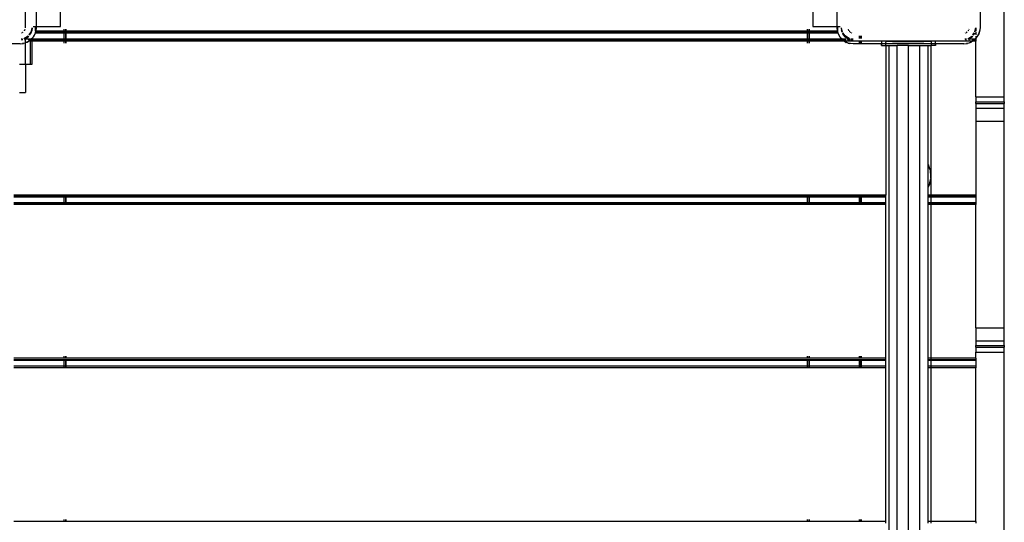
# Model space of a CAD drawing. Extents: x -3785 to 5594, y -2660 to 4071.
# Drawn here: x -453 to 278, y -721 to -349 of the extents above; entities that cross this region are included whole.
import ezdxf

# ---------------------------------------------------------------- set-up
doc = ezdxf.new("R2010")
doc.units = 0
doc.layers.get('0').update_dxf_attribs({"linetype": 'CONTINUOUS'})

# ---------------------------------------------------------------- blocks, each defined once
blk = doc.blocks.new('005279')
for p, q in [((-422.26, -353.63), (-422.26, -265.13)), ((135.74, -265.13), (135.74, -353.63)), ((277.74, -405.83), (277.74, -268.63)), ((-448.26, -354.63), (-448.26, -272.63)), ((-440.26, -272.63), (-440.26, -353.63)), ((153.74, -353.63), (153.74, -272.63)), ((259.74, -272.63), (259.74, -354.63)), ((-448.95, -356.82), (-448.87, -356.7)), ((-448.8, -356.63), (-448.87, -356.7)), ((-448.78, -356.56), (-448.8, -356.63)), ((-448.78, -356.56), (-448.75, -356.51)), ((-448.5, -355.9), (-448.4, -355.67)), ((-448.4, -355.67), (-448.39, -355.6)), ((-444.03, -357.46), (-445.66, -359.9)), ((-443.46, -354.63), (-444.03, -357.46)), ((-443.95, -358.07), (-443.26, -354.63)), ((-443.95, -358.07), (-443.57, -356.96)), ((-443.26, -354.63), (-443.57, -356.96)), ((-442.61, -353.63), (-440.76, -353.63)), ((-440.76, -353.63), (-440.26, -353.63)), ((-440.76, -357.13), (-440.76, -353.63)), ((-440.76, -357.13), (-440.76, -357.79)), ((-440.66, -357.13), (-440.76, -357.79)), ((-440.66, -357.13), (-440.76, -357.13)), ((-440.76, -358.02), (-440.57, -357.3)), ((-440.76, -357.79), (-440.76, -358.02)), ((-440.26, -354.63), (-440.66, -357.13)), ((-440.55, -357.13), (-440.66, -357.13)), ((-440.55, -357.13), (-440.57, -357.3)), ((-440.26, -354.63), (-440.55, -357.13)), ((-419.76, -357.13), (-440.55, -357.13)), ((-440.26, -353.63), (-440.26, -354.63)), ((-440.26, -353.63), (-422.26, -353.63)), ((-419.76, -355.63), (-419.76, -357.13)), ((-418.67, -357.13), (-419.76, -357.13)), ((-418.67, -355.63), (-418.67, -357.13)), ((-418.26, -357.13), (-418.67, -357.13)), ((-418.26, -355.63), (-418.26, -357.13)), ((131.74, -357.13), (-418.26, -357.13)), ((131.74, -357.13), (131.74, -355.63)), ((132.14, -357.13), (131.74, -357.13)), ((132.14, -357.13), (132.14, -355.63)), ((133.24, -357.13), (132.14, -357.13)), ((133.24, -357.13), (133.24, -355.63)), ((154.02, -357.13), (133.24, -357.13)), ((135.74, -353.63), (153.74, -353.63)), ((153.74, -354.63), (153.74, -353.63)), ((153.74, -353.63), (154.24, -353.63)), ((154.13, -357.13), (153.74, -354.63)), ((153.74, -354.63), (154.02, -357.13)), ((154.02, -357.13), (154.04, -357.3)), ((154.13, -357.13), (154.02, -357.13)), ((154.24, -358.02), (154.04, -357.3)), ((154.24, -357.79), (154.13, -357.13)), ((154.24, -357.13), (154.13, -357.13)), ((154.24, -353.63), (154.41, -353.63)), ((154.24, -357.13), (154.24, -353.63)), ((154.24, -357.79), (154.24, -357.13)), ((154.24, -358.02), (154.24, -357.79)), ((154.81, -353.63), (156.1, -353.63)), ((156.74, -354.63), (157.38, -357.89)), ((156.74, -354.63), (157.04, -356.96)), ((157.5, -357.46), (156.93, -354.63)), ((157.38, -357.89), (157.04, -356.96)), ((157.53, -357.5), (157.5, -357.46)), ((161.86, -355.6), (161.87, -355.67)), ((161.87, -355.67), (161.97, -355.89)), ((162.22, -356.51), (162.25, -356.56)), ((162.27, -356.63), (162.25, -356.56)), ((162.34, -356.7), (162.27, -356.63)), ((162.34, -356.7), (162.42, -356.82)), ((162.79, -357.31), (162.91, -357.46)), ((162.91, -357.46), (163.06, -357.58)), ((250.15, -357.68), (249.74, -358.09)), ((249.74, -358.09), (250.21, -357.73)), ((251.05, -356.82), (251.13, -356.7)), ((251.2, -356.63), (251.13, -356.7)), ((251.22, -356.56), (251.2, -356.63)), ((251.22, -356.56), (251.25, -356.51)), ((251.5, -355.9), (251.6, -355.67)), ((251.6, -355.67), (251.61, -355.6)), ((255.94, -357.5), (255.97, -357.46)), ((255.97, -357.46), (256.54, -354.63)), ((256.19, -357.35), (256.74, -354.63)), ((256.32, -357.28), (256.43, -356.96)), ((256.74, -354.63), (256.43, -356.96)), ((256.74, -354.63), (256.74, -357.03)), ((259.74, -354.63), (259.15, -358.34)), ((259.15, -358.34), (259.43, -357.3)), ((259.74, -354.63), (259.43, -357.3)), ((-450.75, -363.13), (-451.5, -363.13)), ((-450.75, -363.13), (-451.33, -363.25)), ((-451.3, -358.5), (-451.23, -358.49)), ((-451.23, -358.49), (-451, -358.4)), ((-451.1, -363.4), (-450.3, -363.24)), ((-451, -363.46), (-450.27, -363.37)), ((-450.23, -363.53), (-450.89, -363.53)), ((-450.34, -363.05), (-450.75, -363.13)), ((-450.32, -363.13), (-450.75, -363.13)), ((-450.21, -363.63), (-450.75, -363.63)), ((-450.39, -358.15), (-450.34, -358.11)), ((-450.26, -358.09), (-450.34, -358.11)), ((-450.19, -358.02), (-450.26, -358.09)), ((-450.19, -358.02), (-450.08, -357.95)), ((-446.34, -360.8), (-449.39, -362.84)), ((-449.01, -362.98), (-448.97, -363)), ((-448.82, -362.95), (-448.97, -363)), ((-448.26, -363.63), (-448.93, -363.63)), ((-448.82, -362.95), (-445.9, -360.99)), ((-448.82, -362.95), (-447.76, -362.42)), ((-447.98, -363.53), (-448.65, -363.53)), ((-444, -363.13), (-448.61, -363.13)), ((-447.93, -363.63), (-448.26, -363.63)), ((-448.26, -365.89), (-448.26, -363.63)), ((-445.21, -364.34), (-448.26, -365.89)), ((-445.9, -360.99), (-447.76, -362.42)), ((-445.21, -364.34), (-447.06, -365.44)), ((-444.6, -363.63), (-446.18, -363.63)), ((-444.4, -363.53), (-446.02, -363.53)), ((-445.9, -360.99), (-445.73, -360.74)), ((-445.9, -360.99), (-445.71, -360.74)), ((-445.34, -360.15), (-443.95, -358.07)), ((-445.29, -360.2), (-444.47, -359.13)), ((-444.6, -363.73), (-445.21, -364.34)), ((-444.78, -364.01), (-445.21, -364.34)), ((-444.6, -363.83), (-444.78, -364.01)), ((-444.5, -363.63), (-444.6, -363.63)), ((-444.6, -363.73), (-444.6, -363.63)), ((-444.5, -363.63), (-444.6, -363.73)), ((-444.4, -363.63), (-444.6, -363.83)), ((-444.6, -363.83), (-444.6, -363.73)), ((-444.6, -364.63), (-444.6, -363.83)), ((-444.6, -381.63), (-444.6, -364.63)), ((-443.26, -364.63), (-444.6, -364.63)), ((-444.4, -363.53), (-444.5, -363.63)), ((-444.4, -363.63), (-444.5, -363.63)), ((-443.95, -358.07), (-444.47, -359.13)), ((-444, -363.13), (-444.4, -363.53)), ((-444.3, -363.53), (-444.4, -363.63)), ((-444.3, -363.53), (-444.4, -363.53)), ((-443.26, -363.63), (-444.4, -363.63)), ((-443.9, -363.13), (-444.3, -363.53)), ((-419.76, -363.53), (-444.3, -363.53)), ((-442.56, -361.68), (-444, -363.13)), ((-443.9, -363.13), (-444, -363.13)), ((-442.88, -362.11), (-443.9, -363.13)), ((-419.76, -363.13), (-443.9, -363.13)), ((-443.26, -364.63), (-443.26, -363.63)), ((-443.26, -381.63), (-443.26, -364.63)), ((-419.76, -364.63), (-443.26, -364.63)), ((-442.88, -362.11), (-442.56, -361.68)), ((-440.85, -358.34), (-442.56, -361.68)), ((-442.56, -361.68), (-441.45, -359.84)), ((-440.85, -358.34), (-441.45, -359.84)), ((-440.85, -358.34), (-440.76, -358.02)), ((-440.76, -358.02), (-440.76, -358.23)), ((-440.76, -358.63), (-440.76, -358.23)), ((-419.76, -358.23), (-440.76, -358.23)), ((-419.76, -358.63), (-440.76, -358.63)), ((-419.76, -358.23), (-419.76, -358.63)), ((-418.67, -358.23), (-419.76, -358.23)), ((-419.76, -358.63), (-419.76, -363.13)), ((-418.67, -358.63), (-419.76, -358.63)), ((-418.67, -363.13), (-419.76, -363.13)), ((-419.76, -363.53), (-419.76, -364.63)), ((-418.67, -363.53), (-419.76, -363.53)), ((-419.76, -364.63), (-419.76, -366.13)), ((-418.67, -364.63), (-419.76, -364.63)), ((-418.67, -358.23), (-418.67, -358.63)), ((-418.26, -358.23), (-418.67, -358.23)), ((-418.67, -358.63), (-418.67, -363.13)), ((-418.26, -358.63), (-418.67, -358.63)), ((-418.26, -363.13), (-418.67, -363.13)), ((-418.67, -363.53), (-418.67, -364.63)), ((-418.26, -363.53), (-418.67, -363.53)), ((-418.67, -364.63), (-418.67, -366.13)), ((-418.26, -364.63), (-418.67, -364.63)), ((-418.26, -358.23), (-418.26, -358.63)), ((131.74, -358.23), (-418.26, -358.23)), ((-418.26, -358.63), (-418.26, -363.13)), ((131.74, -358.63), (-418.26, -358.63)), ((131.74, -363.13), (-418.26, -363.13)), ((-418.26, -363.53), (-418.26, -364.63)), ((131.74, -363.53), (-418.26, -363.53)), ((-418.26, -364.63), (-418.26, -366.13)), ((131.74, -364.63), (-418.26, -364.63)), ((131.74, -358.63), (131.74, -358.23)), ((132.14, -358.23), (131.74, -358.23)), ((131.74, -363.13), (131.74, -358.63)), ((132.14, -358.63), (131.74, -358.63)), ((132.14, -363.13), (131.74, -363.13)), ((131.74, -364.63), (131.74, -363.53)), ((132.14, -363.53), (131.74, -363.53)), ((131.74, -366.13), (131.74, -364.63)), ((132.14, -364.63), (131.74, -364.63)), ((132.14, -358.63), (132.14, -358.23)), ((133.24, -358.23), (132.14, -358.23)), ((132.14, -363.13), (132.14, -358.63)), ((133.24, -358.63), (132.14, -358.63)), ((133.24, -363.13), (132.14, -363.13)), ((132.14, -364.63), (132.14, -363.53)), ((133.24, -363.53), (132.14, -363.53)), ((132.14, -366.13), (132.14, -364.63)), ((133.24, -364.63), (132.14, -364.63)), ((133.24, -358.63), (133.24, -358.23)), ((154.24, -358.23), (133.24, -358.23)), ((133.24, -363.13), (133.24, -358.63)), ((154.24, -358.63), (133.24, -358.63)), ((157.37, -363.13), (133.24, -363.13)), ((133.24, -364.63), (133.24, -363.53)), ((157.77, -363.53), (133.24, -363.53)), ((133.24, -366.13), (133.24, -364.63)), ((159.17, -364.63), (133.24, -364.63)), ((154.24, -358.23), (154.24, -358.02)), ((154.32, -358.34), (154.24, -358.02)), ((154.24, -358.23), (154.24, -358.63)), ((156.03, -361.68), (154.32, -358.34)), ((154.92, -359.84), (154.32, -358.34)), ((156.03, -361.68), (154.92, -359.84)), ((156.41, -362.07), (156.03, -361.68)), ((156.35, -362.11), (156.03, -361.68)), ((157.37, -363.13), (156.35, -362.11)), ((157.37, -357.93), (157.38, -357.89)), ((157.77, -363.53), (157.37, -363.13)), ((160.24, -363.13), (157.54, -363.13)), ((157.64, -358.53), (157.94, -359.13)), ((157.7, -358.5), (159.37, -360.99)), ((158.25, -364.01), (157.77, -363.53)), ((157.86, -363.53), (157.8, -363.46)), ((160.47, -363.53), (157.86, -363.53)), ((158.68, -364.34), (157.86, -363.53)), ((159.37, -360.99), (157.94, -359.13)), ((159.66, -360.7), (158.07, -358.32)), ((158.25, -364.01), (158.68, -364.34)), ((159.17, -364.63), (158.68, -364.34)), ((159.26, -364.63), (159.17, -364.63)), ((162.03, -366.04), (159.26, -364.63)), ((159.26, -364.63), (160.53, -365.44)), ((170.24, -364.63), (159.26, -364.63)), ((159.37, -360.99), (162.29, -362.95)), ((159.37, -360.99), (161.24, -362.42)), ((162.86, -362.84), (159.66, -360.7)), ((162.84, -363.13), (161.23, -363.13)), ((162.29, -362.95), (161.24, -362.42)), ((163.28, -363.53), (161.45, -363.53)), ((162.29, -362.95), (163.01, -363.09)), ((162.29, -362.95), (162.84, -363.13)), ((163.04, -363.13), (162.84, -363.13)), ((162.84, -363.13), (163.09, -363.22)), ((163.55, -357.95), (163.67, -358.03)), ((163.74, -358.09), (163.67, -358.03)), ((164.99, -363.53), (163.7, -363.53)), ((163.81, -358.11), (163.74, -358.09)), ((164.99, -363.53), (163.74, -363.37)), ((163.77, -363.24), (165.24, -363.53)), ((164.22, -363.13), (163.8, -363.13)), ((163.81, -358.11), (163.86, -358.15)), ((164.22, -363.13), (163.81, -363.05)), ((165.74, -363.13), (164.22, -363.13)), ((165.74, -363.43), (164.22, -363.13)), ((164.47, -358.4), (164.7, -358.49)), ((164.7, -358.49), (164.77, -358.5)), ((165.24, -363.53), (164.99, -363.53)), ((165.74, -363.53), (165.24, -363.53)), ((165.24, -363.53), (165.74, -363.63)), ((170.24, -362.63), (170.24, -360.7)), ((170.24, -364.63), (170.24, -364.29)), ((170.24, -366.13), (170.24, -364.63)), ((171.33, -364.63), (170.24, -364.63)), ((171.33, -362.63), (171.33, -360.7)), ((171.33, -364.63), (171.33, -364.29)), ((171.33, -366.13), (171.33, -364.63)), ((171.74, -364.63), (171.33, -364.63)), ((171.74, -362.63), (171.74, -360.7)), ((171.74, -364.63), (171.74, -364.29)), ((171.74, -366.13), (171.74, -364.63)), ((186.77, -364.63), (171.74, -364.63)), ((186.77, -364.63), (186.74, -364.29)), ((186.77, -364.29), (186.77, -364.63)), ((186.77, -364.63), (186.77, -366.13)), ((189.99, -364.63), (186.77, -364.63)), ((189.99, -364.63), (190.48, -364.51)), ((190.02, -364.66), (189.99, -364.63)), ((189.99, -366.36), (190.02, -364.66)), ((190.66, -364.77), (190.02, -364.66)), ((223.45, -364.66), (190.02, -364.66)), ((190.48, -364.51), (191.91, -364.4)), ((192.17, -364.88), (190.66, -364.77)), ((191.91, -364.4), (194.52, -364.29)), ((194.81, -364.98), (192.17, -364.88)), ((198.14, -365.06), (194.81, -364.98)), ((202.2, -365.11), (198.14, -365.06)), ((206.74, -365.13), (202.2, -365.11)), ((210.71, -365.12), (206.74, -365.13)), ((214.72, -365.07), (210.71, -365.12)), ((218.16, -365), (214.72, -365.07)), ((221.04, -364.89), (218.16, -365)), ((218.93, -364.29), (219.15, -364.29)), ((219.15, -364.29), (221.65, -364.4)), ((222.72, -364.78), (221.04, -364.89)), ((221.65, -364.4), (222.99, -364.51)), ((223.45, -364.66), (222.72, -364.78)), ((222.99, -364.51), (223.48, -364.62)), ((223.48, -364.62), (223.45, -364.66)), ((223.45, -364.66), (223.48, -366.36)), ((226.74, -364.63), (223.48, -364.62)), ((226.74, -364.29), (226.77, -364.63)), ((226.77, -364.63), (226.74, -364.63)), ((226.77, -364.63), (226.77, -364.29)), ((226.77, -366.13), (226.77, -364.63)), ((254.22, -364.63), (226.77, -364.63)), ((249.23, -363.13), (248.5, -363.13)), ((249.23, -363.13), (248.67, -363.25)), ((248.7, -358.5), (248.77, -358.49)), ((248.77, -358.49), (249, -358.4)), ((248.9, -363.4), (249.7, -363.24)), ((249, -363.46), (249.73, -363.37)), ((249.77, -363.53), (249.11, -363.53)), ((249.23, -363.13), (249.66, -363.05)), ((249.68, -363.13), (249.23, -363.13)), ((249.74, -358.09), (249.42, -358.18)), ((249.45, -358.21), (249.74, -358.09)), ((250.61, -362.84), (253.66, -360.8)), ((250.99, -362.98), (251.03, -363)), ((251.18, -362.95), (251.03, -363)), ((251.18, -362.95), (254.1, -360.99)), ((251.18, -362.95), (252.24, -362.42)), ((252.02, -363.53), (251.35, -363.53)), ((256, -363.13), (251.39, -363.13)), ((254.22, -364.63), (251.44, -366.04)), ((254.1, -360.99), (252.24, -362.42)), ((254.22, -364.63), (252.94, -365.44)), ((255.6, -363.53), (253.98, -363.53)), ((254.1, -360.99), (254.27, -360.74)), ((254.1, -360.99), (254.29, -360.74)), ((254.3, -364.63), (254.22, -364.63)), ((254.79, -364.34), (254.3, -364.63)), ((256.74, -364.63), (254.3, -364.63)), ((254.34, -359.9), (255.4, -358.32)), ((254.66, -360.15), (255.77, -358.5)), ((254.71, -360.2), (255.53, -359.13)), ((255.6, -363.53), (254.79, -364.34)), ((255.22, -364.01), (254.79, -364.34)), ((255.7, -363.53), (255.22, -364.01)), ((255.83, -358.53), (255.53, -359.13)), ((256, -363.13), (255.6, -363.53)), ((255.7, -363.53), (255.6, -363.53)), ((256.1, -363.13), (255.7, -363.53)), ((256.74, -363.53), (255.7, -363.53)), ((256.74, -362.39), (256, -363.13)), ((256.1, -363.13), (256, -363.13)), ((256.74, -362.5), (256.1, -363.13)), ((256.74, -363.13), (256.1, -363.13)), ((256.74, -357.97), (256.74, -359.84)), ((256.74, -360.72), (256.74, -362.39)), ((257.44, -361.68), (256.74, -362.39)), ((257.12, -362.11), (256.74, -362.5)), ((256.74, -362.39), (256.74, -362.5)), ((256.74, -362.5), (256.74, -363.13)), ((256.74, -363.13), (256.74, -363.53)), ((256.74, -363.53), (256.74, -364.63)), ((256.74, -405.83), (256.74, -364.63)), ((257.12, -362.11), (257.44, -361.68)), ((259.15, -358.34), (257.44, -361.68)), ((257.44, -361.68), (258.55, -359.84)), ((259.15, -358.34), (258.55, -359.84)), ((-452.26, -366.63), (-528.26, -366.63)), ((-452.26, -366.63), (-449.59, -366.33)), ((-448.56, -366.04), (-450.42, -366.34)), ((-448.56, -366.04), (-449.59, -366.33)), ((-448.26, -365.89), (-448.56, -366.04)), ((-447.06, -365.44), (-448.26, -365.89)), ((-448.26, -381.63), (-448.26, -365.89)), ((162.03, -366.04), (160.53, -365.44)), ((165.74, -366.63), (162.03, -366.04)), ((162.03, -366.04), (163.07, -366.33)), ((165.74, -366.63), (163.07, -366.33)), ((186.74, -366.63), (165.74, -366.63)), ((186.74, -366.36), (186.77, -366.13)), ((186.74, -367.63), (186.74, -366.63)), ((186.77, -366.63), (186.74, -366.63)), ((186.77, -367.63), (186.74, -367.63)), ((186.77, -366.13), (186.77, -366.36)), ((186.77, -366.63), (186.77, -367.63)), ((189.99, -366.63), (186.77, -366.63)), ((186.77, -367.63), (189.99, -367.63)), ((189.99, -367.63), (189.99, -366.63)), ((223.48, -366.63), (189.99, -366.63)), ((189.99, -367.63), (192.23, -367.63)), ((189.99, -367.63), (189.99, -478.63)), ((192.23, -959.63), (192.23, -367.63)), ((192.23, -367.63), (198.36, -367.63)), ((198.36, -959.63), (198.36, -367.63)), ((206.74, -367.63), (198.36, -367.63)), ((206.74, -959.63), (206.74, -367.63)), ((206.74, -367.63), (215.11, -367.63)), ((215.11, -959.63), (215.11, -367.63)), ((215.11, -367.63), (221.24, -367.63)), ((221.24, -456.06), (221.24, -367.63)), ((221.24, -367.63), (223.49, -367.63)), ((223.48, -366.63), (223.49, -367.63)), ((226.74, -366.63), (223.48, -366.63)), ((223.48, -464.27), (223.49, -367.63)), ((226.74, -367.63), (223.49, -367.63)), ((226.77, -366.13), (226.74, -366.36)), ((226.74, -366.63), (226.74, -367.63)), ((226.77, -366.63), (226.74, -366.63)), ((226.74, -367.63), (226.77, -367.63)), ((226.77, -366.36), (226.77, -366.13)), ((226.77, -367.63), (226.77, -366.63)), ((247.74, -366.63), (226.77, -366.63)), ((247.74, -366.63), (250.41, -366.33)), ((251.44, -366.04), (249.58, -366.34)), ((251.44, -366.04), (250.41, -366.33)), ((252.94, -365.44), (251.44, -366.04)), ((-452.78, -381.63), (-448.26, -381.63)), ((-448.26, -381.63), (-444.6, -381.63)), ((-448.26, -381.63), (-448.26, -402.63)), ((-444.6, -381.63), (-443.26, -381.63)), ((-452.78, -402.63), (-448.26, -402.63)), ((256.74, -405.83), (277.74, -405.83)), ((256.74, -405.83), (256.74, -409.49)), ((277.74, -409.49), (277.74, -405.83)), ((256.74, -410.83), (256.74, -409.49)), ((256.74, -409.49), (277.74, -409.49)), ((256.74, -410.83), (277.74, -410.83)), ((256.74, -410.83), (256.74, -414.31)), ((256.74, -414.31), (277.74, -414.31)), ((256.74, -414.31), (256.74, -423.83)), ((277.74, -409.49), (277.74, -410.83)), ((277.74, -414.31), (277.74, -410.83)), ((277.74, -423.83), (277.74, -414.31)), ((256.74, -423.83), (277.74, -423.83)), ((256.74, -423.83), (256.74, -478.63)), ((277.74, -577.03), (277.74, -423.83)), ((221.24, -456.06), (221.24, -456.1)), ((221.24, -456.1), (221.65, -456.54)), ((221.24, -456.53), (221.24, -456.1)), ((221.24, -456.63), (221.24, -456.53)), ((221.49, -457.08), (221.24, -456.63)), ((221.24, -472.57), (221.24, -456.63)), ((222.69, -459.8), (221.49, -457.08)), ((222.69, -459.8), (221.65, -457.01)), ((222.88, -460.31), (222.69, -459.8)), ((222.92, -460.3), (222.69, -459.8)), ((222.51, -469.57), (223.35, -466.28)), ((222.92, -460.3), (222.88, -460.31)), ((222.92, -460.42), (222.88, -460.31)), ((222.92, -460.42), (222.92, -460.3)), ((222.99, -460.6), (222.92, -460.42)), ((222.94, -460.6), (222.92, -460.42)), ((223.24, -464.29), (222.94, -460.6)), ((222.94, -460.6), (222.99, -460.6)), ((223.24, -464.29), (222.99, -460.6)), ((223.14, -467.4), (223.22, -466.98)), ((223.22, -466.98), (223.35, -466.28)), ((223.22, -466.98), (223.4, -466.29)), ((223.36, -465.73), (223.24, -464.29)), ((223.35, -466.28), (223.39, -466.06)), ((223.4, -466.29), (223.35, -466.28)), ((223.39, -466.06), (223.36, -465.73)), ((223.39, -466.06), (223.45, -465.72)), ((223.4, -466.29), (223.39, -466.06)), ((223.49, -478.63), (223.4, -466.29)), ((223.45, -465.24), (223.46, -464.9)), ((223.45, -465.72), (223.45, -465.24)), ((223.46, -464.9), (223.48, -464.27)), ((221.24, -472.57), (221.84, -471.58)), ((221.24, -472.9), (221.56, -472.2)), ((221.24, -472.66), (221.56, -472.2)), ((221.24, -472.66), (221.24, -472.57)), ((221.24, -472.9), (221.24, -472.66)), ((221.24, -478.63), (221.24, -472.9)), ((221.56, -472.2), (221.84, -471.58)), ((221.56, -472.2), (221.95, -471.63)), ((221.84, -471.58), (222.15, -470.88)), ((221.95, -471.63), (221.84, -471.58)), ((221.95, -471.63), (222.72, -469.63)), ((221.95, -471.63), (222.15, -470.88)), ((222.15, -470.88), (222.24, -470.69)), ((222.72, -469.14), (222.24, -470.69)), ((222.24, -470.69), (222.51, -469.57)), ((222.24, -470.69), (222.72, -469.63)), ((222.51, -469.57), (223.14, -467.4)), ((222.72, -469.63), (223.14, -467.4)), ((222.72, -469.14), (223.14, -467.4)), ((-419.76, -478.63), (-456.76, -478.63)), ((-419.76, -479.73), (-456.76, -479.73)), ((-419.76, -480.13), (-456.76, -480.13)), ((-419.76, -478.63), (-419.76, -479.73)), ((-418.67, -478.63), (-419.76, -478.63)), ((-419.76, -479.73), (-419.76, -480.13)), ((-418.67, -479.73), (-419.76, -479.73)), ((-419.76, -480.13), (-419.76, -484.13)), ((-418.67, -480.13), (-419.76, -480.13)), ((-418.67, -478.63), (-418.67, -479.73)), ((-418.26, -478.63), (-418.67, -478.63)), ((-418.67, -479.73), (-418.67, -480.13)), ((-418.26, -479.73), (-418.67, -479.73)), ((-418.67, -480.13), (-418.67, -484.13)), ((-418.26, -480.13), (-418.67, -480.13)), ((-418.26, -478.63), (-418.26, -479.73)), ((131.74, -478.63), (-418.26, -478.63)), ((-418.26, -479.73), (-418.26, -480.13)), ((131.74, -479.73), (-418.26, -479.73)), ((-418.26, -480.13), (-418.26, -484.13)), ((131.74, -480.13), (-418.26, -480.13)), ((131.74, -479.73), (131.74, -478.63)), ((132.14, -478.63), (131.74, -478.63)), ((131.74, -480.13), (131.74, -479.73)), ((132.14, -479.73), (131.74, -479.73)), ((131.74, -484.13), (131.74, -480.13)), ((132.14, -480.13), (131.74, -480.13)), ((132.14, -479.73), (132.14, -478.63)), ((133.24, -478.63), (132.14, -478.63)), ((132.14, -480.13), (132.14, -479.73)), ((133.24, -479.73), (132.14, -479.73)), ((132.14, -484.13), (132.14, -480.13)), ((133.24, -480.13), (132.14, -480.13)), ((133.24, -479.73), (133.24, -478.63)), ((170.24, -478.63), (133.24, -478.63)), ((133.24, -480.13), (133.24, -479.73)), ((170.24, -479.73), (133.24, -479.73)), ((133.24, -484.13), (133.24, -480.13)), ((170.24, -480.13), (133.24, -480.13)), ((170.24, -479.73), (170.24, -478.63)), ((171.33, -478.63), (170.24, -478.63)), ((170.24, -480.13), (170.24, -479.73)), ((171.33, -479.73), (170.24, -479.73)), ((170.24, -484.13), (170.24, -480.13)), ((171.33, -480.13), (170.24, -480.13)), ((171.33, -479.73), (171.33, -478.63)), ((171.74, -478.63), (171.33, -478.63)), ((171.33, -480.13), (171.33, -479.73)), ((171.74, -479.73), (171.33, -479.73)), ((171.33, -484.13), (171.33, -480.13)), ((171.74, -480.13), (171.33, -480.13)), ((171.74, -479.73), (171.74, -478.63)), ((189.99, -478.63), (171.74, -478.63)), ((171.74, -480.13), (171.74, -479.73)), ((189.99, -479.73), (171.74, -479.73)), ((171.74, -484.13), (171.74, -480.13)), ((189.99, -480.13), (171.74, -480.13)), ((189.99, -479.73), (189.99, -478.63)), ((189.99, -480.13), (189.99, -479.73)), ((189.99, -484.13), (189.99, -480.13)), ((223.49, -478.63), (221.24, -478.63)), ((221.24, -479.73), (221.24, -478.63)), ((223.49, -479.73), (221.24, -479.73)), ((221.24, -480.13), (221.24, -479.73)), ((223.49, -480.13), (221.24, -480.13)), ((221.24, -484.13), (221.24, -480.13)), ((256.74, -478.63), (223.49, -478.63)), ((223.49, -479.73), (223.49, -478.63)), ((256.74, -479.73), (223.49, -479.73)), ((223.49, -480.13), (223.49, -479.73)), ((256.74, -480.13), (223.49, -480.13)), ((223.49, -484.13), (223.49, -480.13)), ((256.74, -478.63), (256.74, -479.73)), ((256.74, -479.73), (256.74, -480.13)), ((256.74, -480.13), (256.74, -484.13)), ((-456.76, -484.13), (-419.76, -484.13)), ((-419.76, -484.53), (-456.76, -484.53)), ((-419.76, -485.63), (-456.76, -485.63)), ((-419.76, -484.13), (-419.76, -484.53)), ((-419.76, -484.13), (-418.67, -484.13)), ((-419.76, -484.53), (-419.76, -485.63)), ((-418.67, -484.53), (-419.76, -484.53)), ((-418.67, -485.63), (-419.76, -485.63)), ((-418.67, -484.13), (-418.67, -484.53)), ((-418.67, -484.13), (-418.26, -484.13)), ((-418.67, -484.53), (-418.67, -485.63)), ((-418.26, -484.53), (-418.67, -484.53)), ((-418.26, -485.63), (-418.67, -485.63)), ((-418.26, -484.13), (-418.26, -484.53)), ((-418.26, -484.13), (131.74, -484.13)), ((-418.26, -484.53), (-418.26, -485.63)), ((131.74, -484.53), (-418.26, -484.53)), ((131.74, -485.63), (-418.26, -485.63)), ((131.74, -484.53), (131.74, -484.13)), ((131.74, -484.13), (132.14, -484.13)), ((131.74, -485.63), (131.74, -484.53)), ((132.14, -484.53), (131.74, -484.53)), ((132.14, -485.63), (131.74, -485.63)), ((132.14, -484.53), (132.14, -484.13)), ((132.14, -484.13), (133.24, -484.13)), ((132.14, -485.63), (132.14, -484.53)), ((133.24, -484.53), (132.14, -484.53)), ((133.24, -485.63), (132.14, -485.63)), ((133.24, -484.53), (133.24, -484.13)), ((133.24, -484.13), (170.24, -484.13)), ((133.24, -485.63), (133.24, -484.53)), ((170.24, -484.53), (133.24, -484.53)), ((170.24, -485.63), (133.24, -485.63)), ((170.24, -484.53), (170.24, -484.13)), ((170.24, -484.13), (171.33, -484.13)), ((170.24, -485.63), (170.24, -484.53)), ((171.33, -484.53), (170.24, -484.53)), ((171.33, -485.63), (170.24, -485.63)), ((171.33, -484.53), (171.33, -484.13)), ((171.33, -484.13), (171.74, -484.13)), ((171.33, -485.63), (171.33, -484.53)), ((171.74, -484.53), (171.33, -484.53)), ((171.74, -485.63), (171.33, -485.63)), ((171.74, -484.53), (171.74, -484.13)), ((171.74, -484.13), (189.99, -484.13)), ((171.74, -485.63), (171.74, -484.53)), ((189.99, -484.53), (171.74, -484.53)), ((189.99, -485.63), (171.74, -485.63)), ((189.99, -484.53), (189.99, -484.13)), ((189.99, -485.63), (189.99, -484.53)), ((189.99, -599.63), (189.99, -485.63)), ((221.24, -484.13), (223.49, -484.13)), ((221.24, -484.53), (221.24, -484.13)), ((223.49, -484.53), (221.24, -484.53)), ((221.24, -485.63), (221.24, -484.53)), ((223.49, -485.63), (221.24, -485.63)), ((221.24, -599.63), (221.24, -485.63)), ((223.49, -484.13), (256.74, -484.13)), ((223.49, -484.53), (223.49, -484.13)), ((256.74, -484.53), (223.49, -484.53)), ((223.49, -485.63), (223.49, -484.53)), ((256.74, -485.63), (223.49, -485.63)), ((223.49, -599.63), (223.49, -485.63)), ((256.74, -484.13), (256.74, -484.53)), ((256.74, -484.53), (256.74, -485.63)), ((256.74, -577.03), (256.74, -485.63)), ((256.74, -577.03), (277.74, -577.03)), ((256.74, -577.03), (256.74, -586.55)), ((277.74, -586.55), (277.74, -577.03)), ((256.74, -586.55), (277.74, -586.55)), ((256.74, -586.55), (256.74, -590.03)), ((256.74, -591.37), (256.74, -590.03)), ((256.74, -590.03), (277.74, -590.03)), ((256.74, -591.37), (277.74, -591.37)), ((256.74, -591.37), (256.74, -595.03)), ((277.74, -590.03), (277.74, -586.55)), ((277.74, -590.03), (277.74, -591.37)), ((277.74, -595.03), (277.74, -591.37)), ((-419.76, -598.13), (-419.76, -599.63)), ((-418.67, -598.13), (-418.67, -599.63)), ((-418.26, -598.13), (-418.26, -599.63)), ((131.74, -599.63), (131.74, -598.13)), ((132.14, -599.63), (132.14, -598.13)), ((133.24, -599.63), (133.24, -598.13)), ((170.24, -599.63), (170.24, -598.13)), ((171.33, -599.63), (171.33, -598.13)), ((171.74, -599.63), (171.74, -598.13)), ((256.74, -595.03), (277.74, -595.03)), ((256.74, -599.63), (256.74, -595.03)), ((277.74, -732.23), (277.74, -595.03)), ((-419.76, -599.63), (-456.76, -599.63)), ((-419.76, -600.73), (-456.76, -600.73)), ((-419.76, -601.13), (-456.76, -601.13)), ((-456.76, -605.13), (-419.76, -605.13)), ((-419.76, -605.53), (-456.76, -605.53)), ((-418.67, -599.63), (-419.76, -599.63)), ((-419.76, -600.73), (-419.76, -601.13)), ((-418.67, -600.73), (-419.76, -600.73)), ((-419.76, -601.13), (-419.76, -605.13)), ((-418.67, -601.13), (-419.76, -601.13)), ((-419.76, -605.13), (-419.76, -605.53)), ((-419.76, -605.13), (-418.67, -605.13)), ((-419.76, -605.53), (-419.76, -606.63)), ((-418.67, -605.53), (-419.76, -605.53)), ((-418.26, -599.63), (-418.67, -599.63)), ((-418.67, -600.73), (-418.67, -601.13)), ((-418.26, -600.73), (-418.67, -600.73)), ((-418.67, -601.13), (-418.67, -605.13)), ((-418.26, -601.13), (-418.67, -601.13)), ((-418.67, -605.13), (-418.67, -605.53)), ((-418.67, -605.13), (-418.26, -605.13)), ((-418.67, -605.53), (-418.67, -606.63)), ((-418.26, -605.53), (-418.67, -605.53)), ((131.74, -599.63), (-418.26, -599.63)), ((-418.26, -600.73), (-418.26, -601.13)), ((131.74, -600.73), (-418.26, -600.73)), ((-418.26, -601.13), (-418.26, -605.13)), ((131.74, -601.13), (-418.26, -601.13)), ((-418.26, -605.13), (-418.26, -605.53)), ((-418.26, -605.13), (131.74, -605.13)), ((-418.26, -605.53), (-418.26, -606.63)), ((131.74, -605.53), (-418.26, -605.53)), ((132.14, -599.63), (131.74, -599.63)), ((131.74, -601.13), (131.74, -600.73)), ((132.14, -600.73), (131.74, -600.73)), ((131.74, -605.13), (131.74, -601.13)), ((132.14, -601.13), (131.74, -601.13)), ((131.74, -605.53), (131.74, -605.13)), ((131.74, -605.13), (132.14, -605.13)), ((131.74, -606.63), (131.74, -605.53)), ((132.14, -605.53), (131.74, -605.53)), ((133.24, -599.63), (132.14, -599.63)), ((132.14, -601.13), (132.14, -600.73)), ((133.24, -600.73), (132.14, -600.73)), ((132.14, -605.13), (132.14, -601.13)), ((133.24, -601.13), (132.14, -601.13)), ((132.14, -605.53), (132.14, -605.13)), ((132.14, -605.13), (133.24, -605.13)), ((132.14, -606.63), (132.14, -605.53)), ((133.24, -605.53), (132.14, -605.53)), ((170.24, -599.63), (133.24, -599.63)), ((133.24, -601.13), (133.24, -600.73)), ((170.24, -600.73), (133.24, -600.73)), ((133.24, -605.13), (133.24, -601.13)), ((170.24, -601.13), (133.24, -601.13)), ((133.24, -605.53), (133.24, -605.13)), ((133.24, -605.13), (170.24, -605.13)), ((133.24, -606.63), (133.24, -605.53)), ((170.24, -605.53), (133.24, -605.53)), ((171.33, -599.63), (170.24, -599.63)), ((170.24, -601.13), (170.24, -600.73)), ((171.33, -600.73), (170.24, -600.73)), ((170.24, -605.13), (170.24, -601.13)), ((171.33, -601.13), (170.24, -601.13)), ((170.24, -605.53), (170.24, -605.13)), ((170.24, -605.13), (171.33, -605.13)), ((170.24, -606.63), (170.24, -605.53)), ((171.33, -605.53), (170.24, -605.53)), ((171.74, -599.63), (171.33, -599.63)), ((171.33, -601.13), (171.33, -600.73)), ((171.74, -600.73), (171.33, -600.73)), ((171.33, -605.13), (171.33, -601.13)), ((171.74, -601.13), (171.33, -601.13)), ((171.33, -605.53), (171.33, -605.13)), ((171.33, -605.13), (171.74, -605.13)), ((171.33, -606.63), (171.33, -605.53)), ((171.74, -605.53), (171.33, -605.53)), ((189.99, -599.63), (171.74, -599.63)), ((171.74, -601.13), (171.74, -600.73)), ((189.99, -600.73), (171.74, -600.73)), ((171.74, -605.13), (171.74, -601.13)), ((189.99, -601.13), (171.74, -601.13)), ((171.74, -605.53), (171.74, -605.13)), ((171.74, -605.13), (189.99, -605.13)), ((171.74, -606.63), (171.74, -605.53)), ((189.99, -605.53), (171.74, -605.53)), ((189.99, -600.73), (189.99, -599.63)), ((189.99, -601.13), (189.99, -600.73)), ((189.99, -605.13), (189.99, -601.13)), ((189.99, -605.53), (189.99, -605.13)), ((189.99, -606.63), (189.99, -605.53)), ((223.49, -599.63), (221.24, -599.63)), ((221.24, -600.73), (221.24, -599.63)), ((223.49, -600.73), (221.24, -600.73)), ((221.24, -601.13), (221.24, -600.73)), ((223.49, -601.13), (221.24, -601.13)), ((221.24, -605.13), (221.24, -601.13)), ((221.24, -605.13), (223.49, -605.13)), ((221.24, -605.53), (221.24, -605.13)), ((223.49, -605.53), (221.24, -605.53)), ((221.24, -606.63), (221.24, -605.53)), ((256.74, -599.63), (223.49, -599.63)), ((223.49, -600.73), (223.49, -599.63)), ((256.74, -600.73), (223.49, -600.73)), ((223.49, -601.13), (223.49, -600.73)), ((256.74, -601.13), (223.49, -601.13)), ((223.49, -605.13), (223.49, -601.13)), ((223.49, -605.13), (256.74, -605.13)), ((223.49, -605.53), (223.49, -605.13)), ((256.74, -605.53), (223.49, -605.53)), ((223.49, -606.63), (223.49, -605.53)), ((256.74, -599.63), (256.74, -600.73)), ((256.74, -600.73), (256.74, -601.13)), ((256.74, -601.13), (256.74, -605.13)), ((256.74, -605.13), (256.74, -605.53)), ((256.74, -605.53), (256.74, -606.63)), ((-419.76, -606.63), (-456.76, -606.63)), ((-418.67, -606.63), (-419.76, -606.63)), ((-418.26, -606.63), (-418.67, -606.63)), ((131.74, -606.63), (-418.26, -606.63)), ((132.14, -606.63), (131.74, -606.63)), ((133.24, -606.63), (132.14, -606.63)), ((170.24, -606.63), (133.24, -606.63)), ((171.33, -606.63), (170.24, -606.63)), ((171.74, -606.63), (171.33, -606.63)), ((189.99, -606.63), (171.74, -606.63)), ((189.99, -720.63), (189.99, -606.63)), ((223.49, -606.63), (221.24, -606.63)), ((221.24, -720.63), (221.24, -606.63)), ((256.74, -606.63), (223.49, -606.63)), ((223.49, -720.63), (223.49, -606.63)), ((256.74, -720.63), (256.74, -606.63)), ((-419.76, -720.63), (-456.76, -720.63)), ((-419.76, -719.13), (-419.76, -720.63)), ((-418.67, -720.63), (-419.76, -720.63)), ((-418.67, -719.13), (-418.67, -720.63)), ((-418.26, -720.63), (-418.67, -720.63)), ((-418.26, -719.13), (-418.26, -720.63)), ((131.74, -720.63), (-418.26, -720.63)), ((131.74, -720.63), (131.74, -719.13)), ((132.14, -720.63), (131.74, -720.63)), ((132.14, -720.63), (132.14, -719.13)), ((133.24, -720.63), (132.14, -720.63)), ((133.24, -720.63), (133.24, -719.13)), ((170.24, -720.63), (133.24, -720.63)), ((170.24, -720.63), (170.24, -719.13)), ((171.33, -720.63), (170.24, -720.63)), ((171.33, -720.63), (171.33, -719.13)), ((171.74, -720.63), (171.33, -720.63)), ((171.74, -720.63), (171.74, -719.13)), ((189.99, -720.63), (171.74, -720.63)), ((189.99, -721.73), (189.99, -720.63)), ((223.49, -720.63), (221.24, -720.63)), ((221.24, -721.73), (221.24, -720.63)), ((256.74, -720.63), (223.49, -720.63)), ((223.49, -721.73), (223.49, -720.63)), ((256.74, -720.63), (256.74, -721.73))]:
    blk.add_line(p, q)

msp = doc.modelspace()

# ---------------------------------------------------------------- block references
at = {"ltscale": 100}
msp.add_blockref('005279', (0, 0), dxfattribs=at)

doc.saveas('drawing.dxf')
